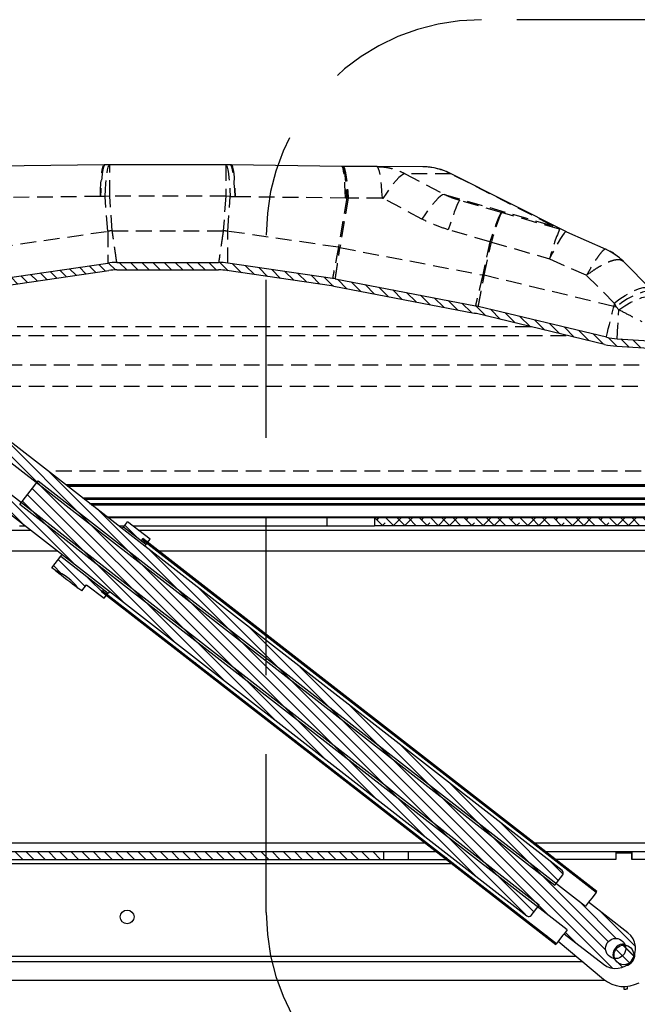
# Model space of a CAD drawing. Extents: x 210 to 529, y 305 to 511.
# Drawn here: x 473 to 482, y 389 to 404 of the extents above; entities that cross this region are included whole.
import ezdxf

# ---------------------------------------------------------------- set-up
doc = ezdxf.new("R2010")
doc.units = 0
doc.header["$MEASUREMENT"] = 0
doc.linetypes.add('DASHED', pattern=[0.75, 0.5, -0.25])
doc.linetypes.add('HIDDEN', pattern=[0.375, 0.25, -0.125])
doc.layers.get('0').update_dxf_attribs({"linetype": 'CONTINUOUS'})
doc.layers.add('Background', color=8, linetype='HIDDEN')
doc.layers.add('Bold', color=5, linetype='CONTINUOUS')
pattern_1 = [(315, (456.21657, 499.44273), (0.08838835, 0.08838835), [])]

msp = doc.modelspace()

# ---------------------------------------------------------------- hatches: boundary and pattern name
at = {"linetype": 'Continuous'}
h = msp.add_hatch(dxfattribs=at)
h.set_pattern_fill('ANSI31', angle=-90, style=0)
h.set_pattern_definition(pattern_1)
edge = h.paths.add_edge_path(flags=0)
edge.add_line((486.67304, 397.02488), (486.67304, 397.14299))
edge.add_line((486.67304, 397.14299), (485.17304, 397.14299))
edge.add_arc((485.17304, 397.33049), 0.1875, 196.99504, 270, ccw=False)
edge.add_line((484.99373, 397.27568), (484.5828, 398.62018))
edge.add_arc((483.94684, 398.4258), 0.665, 16.99504, 65)
edge.add_line((484.22789, 399.0285), (483.98126, 399.1435))
edge.add_arc((483.5653, 398.25147), 0.98425, 65, 86.395838)
edge.add_line((483.62717, 399.23377), (482.02407, 399.33475))
edge.add_arc((482.08693, 400.33277), 1, 256.493056, 266.395838, ccw=False)
edge.add_line((481.85337, 399.36043), (479.82943, 399.84659))
edge.add_arc((479.59587, 398.87425), 1, 76.493056, 79.147809)
edge.add_line((479.78414, 399.85637), (477.56973, 400.28088))
edge.add_arc((477.38145, 399.29876), 1, 79.147809, 81.70068)
edge.add_line((477.5258, 400.28829), (475.87003, 400.52982))
edge.add_arc((475.72569, 399.54029), 1, 81.70068, 90)
edge.add_line((475.72569, 400.54029), (474.11646, 400.54029))
edge.add_arc((474.11646, 399.54029), 1, 90, 98.29932)
edge.add_line((473.97212, 400.52982), (472.31635, 400.28829))
edge.add_arc((472.46069, 399.29876), 1, 98.29932, 100.852191)
edge.add_line((472.27242, 400.28088), (470.058, 399.85637))
edge.add_arc((470.24628, 398.87425), 1, 100.852191, 103.506944)
edge.add_line((470.01272, 399.84659), (467.98878, 399.36043))
edge.add_arc((467.75521, 400.33277), 1, -86.395838, -76.493056, ccw=False)
edge.add_line((467.81807, 399.33475), (466.21497, 399.23377))
edge.add_arc((466.27685, 398.25147), 0.98425, 93.604162, 115)
edge.add_line((465.86088, 399.1435), (465.61426, 399.0285))
edge.add_arc((465.8953, 398.4258), 0.665, 115, 163.00496)
edge.add_line((465.25934, 398.62018), (464.84842, 397.27568))
edge.add_arc((464.6691, 397.33049), 0.1875, -90, -16.99504, ccw=False)
edge.add_line((464.6691, 397.14299), (463.1691, 397.14299))
edge.add_line((463.1691, 397.14299), (463.1691, 397.02488))
edge.add_line((463.1691, 397.02488), (464.6691, 397.02488))
edge.add_arc((464.6691, 397.33049), 0.30561, -90, -16.99504)
edge.add_line((464.96137, 397.24116), (465.37229, 398.58565))
edge.add_arc((465.8953, 398.4258), 0.54689, 115, 163.00496, ccw=False)
edge.add_line((465.66418, 398.92145), (465.9108, 399.03646))
edge.add_arc((466.27685, 398.25147), 0.86614, 93.604162, 115, ccw=False)
edge.add_line((466.2224, 399.11589), (467.8255, 399.21687))
edge.add_arc((467.75521, 400.33277), 1.11811, -86.395838, -76.493056)
edge.add_line((468.01636, 399.24558), (470.0403, 399.73175))
edge.add_arc((470.24628, 398.87425), 0.88189, 100.852191, 103.506944, ccw=False)
edge.add_line((470.08024, 399.74037), (472.29466, 400.16488))
edge.add_arc((472.46069, 399.29876), 0.88189, 98.29932, 100.852191, ccw=False)
edge.add_line((472.3334, 400.17142), (473.98916, 400.41295))
edge.add_arc((474.11646, 399.54029), 0.88189, 90, 98.29932, ccw=False)
edge.add_line((474.11646, 400.42218), (475.72569, 400.42218))
edge.add_arc((475.72569, 399.54029), 0.88189, 81.70068, 90, ccw=False)
edge.add_line((475.85298, 400.41295), (477.50875, 400.17142))
edge.add_arc((477.38145, 399.29876), 0.88189, 79.147809, 81.70068, ccw=False)
edge.add_line((477.54749, 400.16488), (479.76191, 399.74037))
edge.add_arc((479.59587, 398.87425), 0.88189, 76.493056, 79.147809, ccw=False)
edge.add_line((479.80184, 399.73175), (481.82578, 399.24558))
edge.add_arc((482.08693, 400.33277), 1.11811, 256.493056, 266.395838)
edge.add_line((482.01665, 399.21687), (483.61975, 399.11589))
edge.add_arc((483.5653, 398.25147), 0.86614, 65, 86.395838, ccw=False)
edge.add_line((483.93135, 399.03646), (484.17797, 398.92145))
edge.add_arc((483.94684, 398.4258), 0.54689, 16.99504, 65, ccw=False)
edge.add_line((484.46985, 398.58565), (484.88078, 397.24116))
edge.add_arc((485.17304, 397.33049), 0.30561, 196.99504, 270)
edge.add_line((485.17304, 397.02488), (486.67304, 397.02488))
h = msp.add_hatch(dxfattribs=at)
h.set_pattern_fill('ANSI31', angle=-90, style=0)
h.set_pattern_definition(pattern_1)
edge = h.paths.add_edge_path(flags=0)
edge.add_arc((472.20945, 397.82175), 0.04643, 52.148289, 142.148289)
edge.add_line((472.17278, 397.85024), (472.11657, 397.77791))
edge.add_line((472.11657, 397.77791), (471.49484, 398.26107))
edge.add_arc((471.30157, 398.01238), 0.31496, 52.148289, 232.148289)
edge.add_line((471.10831, 397.76368), (471.73004, 397.28052))
edge.add_line((471.73004, 397.28052), (471.67383, 397.20819))
edge.add_arc((471.71049, 397.17969), 0.04643, 142.148289, 232.148289)
edge.add_line((471.682, 397.14303), (480.59915, 390.21328))
edge.add_arc((480.62764, 390.24994), 0.04643, 232.148289, 322.148289)
edge.add_line((480.66431, 390.22145), (480.79051, 390.38384))
edge.add_line((480.79051, 390.38384), (472.14882, 397.09952))
edge.add_line((472.14882, 397.09952), (472.39538, 397.41679))
edge.add_line((472.39538, 397.41679), (481.03707, 390.70111))
edge.add_line((481.03707, 390.70111), (481.16326, 390.8635))
edge.add_arc((481.1266, 390.89199), 0.04643, -37.851711, 52.148289)
edge.add_line((481.15509, 390.92866), (472.23794, 397.85841))
edge = h.paths.add_edge_path(flags=0)
edge.add_arc((471.30157, 398.01238), 0.15945, -90, 270)
h = msp.add_hatch(dxfattribs=at)
h.set_pattern_fill('ANSI31', angle=-90, style=0)
h.set_pattern_definition(pattern_1)
edge = h.paths.add_edge_path(flags=0)
edge.add_arc((482.00087, 389.69767), 0.31496, 232.148289, 412.148289)
edge.add_line((482.19414, 389.94637), (481.5724, 390.42953))
edge.add_line((481.5724, 390.42953), (481.52395, 390.36719))
edge.add_line((481.52395, 390.36719), (472.87507, 397.08846))
edge.add_line((472.87507, 397.08846), (472.58544, 396.71576))
edge.add_line((472.58544, 396.71576), (481.23432, 389.99449))
edge.add_line((481.23432, 389.99449), (481.18587, 389.93215))
edge.add_line((481.18587, 389.93215), (481.8076, 389.44898))
edge = h.paths.add_edge_path(flags=0)
edge.add_arc((482.00087, 389.69767), 0.15945, -90, 270)
h = msp.add_hatch(dxfattribs=at)
h.set_pattern_fill('ANSI31', angle=-90, style=0)
h.set_pattern_definition(pattern_1)
h.paths.add_polyline_path([(474.22104, 396.35971), (474.57715, 396.08297), (474.641, 396.16513), (474.28489, 396.44187)], flags=0)
h = msp.add_hatch(dxfattribs=at)
h.set_pattern_fill('ANSI38', angle=-90, style=0)
h.set_pattern_definition([(315, (456.21657, 499.44273), (0.08838835, 0.08838835), []), (45, (456.21657, 499.44273), (0.08838835, 0.26516504), [0.3125, -0.1875])])
h.paths.add_polyline_path([(484.96107, 396.37738), (484.96107, 396.50238), (478.18857, 396.50238), (478.18857, 396.37738)], flags=0)
h = msp.add_hatch(dxfattribs=at)
h.set_pattern_fill('ANSI31', angle=-90, style=0)
h.set_pattern_definition(pattern_1)
h.paths.add_polyline_path([(481.693, 390.58472), (481.70527, 390.60051), (474.52581, 396.17986), (474.51353, 396.16407)], flags=0)
h = msp.add_hatch(dxfattribs=at)
h.set_pattern_fill('ANSI31', angle=-90, style=0)
h.set_pattern_definition(pattern_1)
edge = h.paths.add_edge_path(flags=0)
edge.add_line((473.6391, 395.44791), (473.91626, 395.23253))
edge.add_line((473.91626, 395.23253), (473.98011, 395.31469))
edge.add_line((473.98011, 395.31469), (473.22919, 395.89824))
edge.add_line((473.22919, 395.89824), (473.08806, 395.71664))
edge.add_line((473.08806, 395.71664), (473.14728, 395.67061))
edge.add_arc((472.8164, 394.87817), 0.85875, 36.959002, 67.337576, ccw=False)
edge.add_line((473.5026, 395.39448), (473.56182, 395.34846))
edge.add_line((473.56182, 395.34846), (473.6391, 395.44791))
h = msp.add_hatch(dxfattribs=at)
h.set_pattern_fill('ANSI31', angle=-90, style=0)
h.set_pattern_definition(pattern_1)
h.paths.add_polyline_path([(473.8858, 395.35631), (473.87353, 395.34052), (481.053, 389.76117), (481.06527, 389.77696)], flags=0)
h = msp.add_hatch(dxfattribs=at)
h.set_pattern_fill('ANSI31', angle=-90, style=0)
h.set_pattern_definition(pattern_1)
h.paths.add_polyline_path([(478.33557, 391.23188), (445.47157, 391.23188), (445.47157, 391.10688), (478.33557, 391.10688)], flags=0)
h = msp.add_hatch(dxfattribs=at)
h.set_pattern_fill('ANSI32', angle=-90, style=0)
h.set_pattern_definition([(315, (456.21657, 499.44273), (0.265165, 0.265165), []), (315, (456.21657, 499.26595), (0.265165, 0.265165), [])])
edge = h.paths.add_edge_path(flags=0)
edge.add_arc((482.13057, 389.59688), 0.155, -90, 270)

# ---------------------------------------------------------------- linework, layer by layer
at = {"color": 7, "linetype": 'Continuous'}
for p, q in [((473.91469, 402.08169), (472.16883, 402.05939)), ((473.92746, 402.08177), (473.91469, 402.08169)), ((474.00291, 402.08177), (473.92746, 402.08177)), ((474.00405, 402.08177), (474.00291, 402.08177)), ((475.83809, 402.08177), (474.00405, 402.08177)), ((475.83924, 402.08177), (475.83809, 402.08177)), ((475.91469, 402.08177), (475.83924, 402.08177)), ((475.92746, 402.08169), (475.91469, 402.08177)), ((477.67332, 402.05939), (475.92746, 402.08169)), ((477.68064, 402.05932), (477.67332, 402.05939)), ((477.6863, 402.05929), (477.68064, 402.05932)), ((477.68666, 402.05929), (477.6863, 402.05929)), ((478.22677, 402.05635), (477.68666, 402.05929)), ((478.95268, 402.05239), (478.22677, 402.05635)), ((481.22342, 401.02568), (479.40105, 401.94349)), ((480.19576, 401.3302), (480.19541, 401.3303)), ((481.22342, 401.02568), (481.84499, 400.74905)), ((481.90484, 400.72078), (481.86145, 400.74019)), ((481.95214, 400.69562), (481.90414, 400.72093)), ((482.11178, 400.56476), (482.08188, 400.59466)), ((482.1174, 400.55914), (482.11178, 400.56476)), ((482.5592, 400.11734), (482.12227, 400.55427)), ((472.31635, 400.28829), (473.97211, 400.52982)), ((472.3334, 400.17142), (473.98916, 400.41295)), ((474.11646, 400.54029), (475.72569, 400.54029)), ((474.11646, 400.42218), (475.72569, 400.42218)), ((477.50875, 400.17142), (475.85298, 400.41295)), ((477.5258, 400.28829), (475.87003, 400.52982)), ((477.56973, 400.28088), (479.78414, 399.85637)), ((477.54749, 400.16488), (479.76191, 399.74037)), ((481.85337, 399.36043), (479.82943, 399.84659)), ((481.82578, 399.24558), (479.80184, 399.73175)), ((482.02407, 399.33475), (483.62717, 399.23377)), ((482.01665, 399.21687), (483.61975, 399.11589)), ((481.15509, 390.92866), (472.23794, 397.85841)), ((472.39538, 397.41679), (481.03707, 390.70111)), ((471.682, 397.14303), (480.59915, 390.21328)), ((480.79051, 390.38384), (472.14882, 397.09952)), ((472.58544, 396.71576), (472.87507, 397.08846)), ((472.87507, 397.08846), (481.52395, 390.36719)), ((485.17304, 397.02488), (473.31052, 397.02488)), ((485.63857, 397.00488), (473.33626, 397.00488)), ((473.33691, 397.00437), (485.63471, 397.00437)), ((481.23432, 389.99449), (472.58544, 396.71576)), ((473.68691, 396.73238), (484.67357, 396.73238)), ((473.80766, 396.6426), (473.80569, 396.64007)), ((474.20246, 396.33579), (473.80766, 396.6426)), ((472.57657, 396.37738), (472.66724, 396.37738)), ((477.43857, 396.50238), (473.9881, 396.50238)), ((474.14895, 396.37738), (474.23477, 396.37738)), ((474.22104, 396.35971), (474.28489, 396.44187)), ((474.57715, 396.08297), (474.22104, 396.35971)), ((474.641, 396.16513), (474.28489, 396.44187)), ((474.36788, 396.37738), (477.43857, 396.37738)), ((477.43857, 396.37738), (477.43857, 396.50238)), ((478.18857, 396.50238), (477.43857, 396.50238)), ((477.43857, 396.37738), (478.18857, 396.37738)), ((478.18857, 396.50238), (478.18857, 396.37738)), ((484.96107, 396.50238), (478.18857, 396.50238)), ((484.96107, 396.37738), (478.18857, 396.37738)), ((474.51353, 396.16407), (474.52581, 396.17986)), ((481.693, 390.58472), (474.51353, 396.16407)), ((481.70527, 390.60051), (474.52581, 396.17986)), ((474.57715, 396.08297), (474.641, 396.16513)), ((467.15357, 395.98238), (473.17552, 395.98238)), ((473.08806, 395.71664), (473.22919, 395.89824)), ((473.22919, 395.89824), (473.98011, 395.31469)), ((474.77993, 395.98238), (484.65357, 395.98238)), ((473.14728, 395.67061), (473.08806, 395.71664)), ((473.56182, 395.34846), (473.63911, 395.44791)), ((473.63911, 395.44791), (473.91626, 395.23253)), ((473.56182, 395.34846), (473.5026, 395.39448)), ((473.87353, 395.34052), (473.88581, 395.35631)), ((473.87353, 395.34052), (481.053, 389.76117)), ((473.88581, 395.35631), (481.06527, 389.77696)), ((473.91626, 395.23253), (473.98011, 395.31469)), ((445.47157, 391.23188), (478.33557, 391.23188)), ((478.33557, 391.10688), (478.33557, 391.23188)), ((478.33557, 391.23188), (478.72357, 391.23188)), ((478.72357, 391.23188), (478.72357, 391.10688)), ((478.72357, 391.23188), (479.1605, 391.23188)), ((480.89283, 391.23188), (482.00257, 391.23188)), ((482.00257, 391.23188), (482.00257, 391.10688)), ((482.00257, 391.23188), (482.25757, 391.23188)), ((482.25757, 391.23188), (482.25757, 391.10688)), ((482.25757, 391.23188), (482.86957, 391.23188)), ((445.47157, 391.10688), (478.33557, 391.10688)), ((478.33557, 391.10688), (478.72357, 391.10688)), ((478.72357, 391.10688), (479.32135, 391.10688)), ((482.00557, 391.10688), (481.05368, 391.10688)), ((482.00557, 391.20688), (482.00557, 391.10688)), ((482.25557, 391.20688), (482.00557, 391.20688)), ((482.25557, 391.10688), (482.25557, 391.20688)), ((482.873, 391.10688), (482.25557, 391.10688)), ((481.03707, 390.70111), (481.16326, 390.8635)), ((481.693, 390.58472), (481.70527, 390.60051)), ((480.66431, 390.22145), (480.79051, 390.38384)), ((481.5724, 390.42953), (481.52395, 390.36719)), ((482.19414, 389.94637), (481.5724, 390.42953)), ((481.23432, 389.99449), (481.18587, 389.93215)), ((481.18587, 389.93215), (481.8076, 389.44898)), ((481.053, 389.76117), (481.06527, 389.77696)), ((481.09402, 389.81395), (481.80918, 389.21386)), ((482.09296, 389.76471), (482.09389, 389.74747)), ((482.1508, 389.75055), (482.15072, 389.75217)), ((482.25243, 389.47549), (482.2941, 389.54354)), ((482.16819, 389.42904), (482.1681, 389.43078)), ((482.17111, 389.43269), (482.17117, 389.42974)), ((441.97717, 389.19732), (481.82998, 389.19732)), ((482.12907, 389.09688), (482.13128, 389.05613)), ((482.1882, 389.05921), (482.18599, 389.09996))]:
    msp.add_line(p, q, dxfattribs=at)
at = {"color": 8, "linetype": 'Continuous'}
for p, q in [((479.40105, 401.94349), (479.3989, 401.93927)), ((481.90484, 400.72078), (481.90514, 400.71931)), ((482.09606, 400.57953), (482.11178, 400.56476)), ((473.57576, 396.81876), (485.10199, 396.81876)), ((473.60006, 396.79987), (485.08857, 396.79987)), ((473.71264, 396.71238), (484.65357, 396.71238)), ((473.96236, 396.52238), (484.65357, 396.52238)), ((464.31357, 396.31138), (472.75216, 396.31138)), ((474.45281, 396.31138), (485.52857, 396.31138)), ((478.98936, 391.36488), (444.81779, 391.36488)), ((485.90357, 391.36488), (480.72169, 391.36488)), ((444.40119, 391.04113), (479.40596, 391.04113)), ((442.43255, 389.57851), (481.3746, 389.57851)), ((481.95956, 389.57851), (481.97667, 389.57851)), ((481.48465, 389.48617), (442.3225, 389.48617)), ((482.2055, 389.45341), (482.20218, 389.45544)), ((482.26221, 389.48617), (482.25897, 389.48617))]:
    msp.add_line(p, q, dxfattribs=at)
at = {"color": 7, "linetype": 'Continuous', "flags": 128}
for points in [[(474.20049, 396.33326), (474.20493, 396.33898), (474.21385, 396.35045), (474.21924, 396.35739), (474.22104, 396.35971)], [(474.57715, 396.08297), (474.57262, 396.07713), (474.55915, 396.0598), (474.5566, 396.05652)], [(473.24975, 395.92469), (473.24708, 395.92126), (473.2337, 395.90404), (473.22919, 395.89824)], [(473.14728, 395.67061), (473.15334, 395.66591), (473.17108, 395.65212), (473.19932, 395.63018), (473.23611, 395.60158), (473.27896, 395.56828), (473.32494, 395.53255), (473.37092, 395.49682), (473.41377, 395.46352), (473.45057, 395.43492), (473.4788, 395.41298), (473.49655, 395.39919), (473.5026, 395.39448)], [(474.00066, 395.34114), (473.99811, 395.33786), (473.98464, 395.32053), (473.98011, 395.31469)], [(481.693, 390.58472), (481.68872, 390.57921), (481.676, 390.56283), (481.65517, 390.53604), (481.62682, 390.49956), (481.59171, 390.45438), (481.5724, 390.42953)], [(481.18587, 389.93215), (481.16656, 389.9073), (481.13145, 389.86212), (481.1031, 389.82564), (481.08228, 389.79884), (481.06955, 389.78247), (481.06527, 389.77696)], [(481.95857, 389.59688), (481.96554, 389.54842), (481.96766, 389.54172)], [(482.13128, 389.05613), (482.13344, 389.05624), (482.13961, 389.05658), (482.14885, 389.05708), (482.15974, 389.05767)], [(482.15974, 389.05767), (482.17063, 389.05825), (482.17986, 389.05875), (482.18603, 389.05909), (482.1882, 389.05921)]]:
    msp.add_lwpolyline(points, dxfattribs=at)
at = {"color": 8, "linetype": 'Continuous', "flags": 128}
for points in [[(482.30083, 389.57248), (482.29381, 389.57678), (482.29213, 389.57781)], [(482.21548, 389.4473), (482.2148, 389.44772), (482.2055, 389.45341)]]:
    msp.add_lwpolyline(points, dxfattribs=at)
at = {"color": 7, "linetype": 'Continuous'}
for centre, radius in [((474.27857, 390.19713), 0.10938), ((482.00087, 389.69767), 0.15945), ((482.13057, 389.59688), 0.155)]:
    msp.add_circle(centre, radius, dxfattribs=at)
for centre, radius, start, end in [((478.94723, 401.0524), 1, 63.010765, 89.074246), ((481.4263, 399.8583), 0.98425, 45, 64.824615), ((481.65148, 400.18734), 0.59055, 57.661985, 64.594236), ((474.11646, 399.54029), 1, 90, 98.29932), ((474.11646, 399.54029), 0.88189, 90, 98.29932), ((475.72569, 399.54029), 1, 81.70068, 90), ((475.72569, 399.54029), 0.88189, 81.70068, 90), ((477.38145, 399.29876), 1, 79.147809, 81.70068), ((477.38145, 399.29876), 0.88189, 79.147809, 81.70068), ((479.59587, 398.87425), 1, 76.493056, 79.147809), ((479.59587, 398.87425), 0.88189, 76.493056, 79.147809), ((482.08693, 400.33277), 1, 256.493056, 266.395838), ((482.08693, 400.33277), 1.11811, 256.493056, 266.395838), ((472.8164, 394.87817), 0.85875, 36.959002, 67.337576), ((481.1266, 390.89199), 0.04643, 322.148289, 52.148289), ((480.62764, 390.24994), 0.04643, 232.148289, 322.148289), ((482.00087, 389.69767), 0.31496, 232.148289, 52.148289), ((482.13057, 389.59688), 0.172, 85.593232, 180), ((482.13057, 389.59688), 0.172, 281.127543, 3.169036), ((482.13057, 389.59688), 0.5, 230, 298.585095)]:
    msp.add_arc(centre, radius, start, end, dxfattribs=at)
at = {"color": 8, "linetype": 'Continuous'}
msp.add_arc((481.71897, 400.23149), 0.51342, 45.019963, 61.458592, dxfattribs=at)
at = {"color": 7, "linetype": 'Continuous'}
for points, knots in [([(479.3989, 401.93927), (479.364, 401.95637), (479.29418, 401.99056), (479.18287, 402.02504), (479.0687, 402.04772), (478.99136, 402.05083), (478.95268, 402.05239)], [0, 0, 0, 0, 0.24999865, 0.50000092, 0.74999912, 1, 1, 1, 1]), ([(481.96737, 400.6863), (481.96744, 400.68626), (481.96758, 400.68617), (481.96903, 400.68525), (481.9859, 400.67446), (482.02908, 400.64439), (482.0635, 400.61197), (482.08188, 400.59466)], [0, 0, 0, 0, 0.01230114, 0.02627542, 0.06273232, 0.49956866, 1, 1, 1, 1])]:
    msp.add_open_spline(points, degree=3, knots=knots, dxfattribs=at)
at = {"layer": 'Background'}
for p, q in [((474.00405, 401.58964), (474.00405, 402.08177)), ((475.83809, 402.08177), (475.83809, 401.58964)), ((478.67328, 401.94323), (479.29129, 401.61547)), ((479.3989, 401.93927), (478.67328, 401.94323)), ((481.01473, 401.11635), (479.3989, 401.93927)), ((473.85622, 401.58449), (472.11036, 401.56219)), ((473.85622, 401.58449), (473.85642, 401.58449)), ((473.93187, 401.58449), (473.85642, 401.58449)), ((474.00405, 401.58964), (473.93187, 401.58449)), ((473.97174, 401.03506), (473.93187, 401.58449)), ((474.04391, 401.04029), (474.00405, 401.58964)), ((475.83809, 401.58964), (474.00405, 401.58964)), ((475.83809, 401.58964), (475.79824, 401.04029)), ((475.91027, 401.58449), (475.83809, 401.58964)), ((475.87041, 401.03506), (475.91027, 401.58449)), ((475.91027, 401.58449), (475.98572, 401.58449)), ((475.98572, 401.58449), (475.98592, 401.58449)), ((475.98592, 401.58449), (477.73179, 401.56219)), ((477.75197, 401.56203), (477.62002, 400.77984)), ((477.77395, 401.55838), (477.64198, 400.77613)), ((477.73179, 401.56219), (477.74631, 401.56206)), ((477.74631, 401.56206), (477.75197, 401.56203)), ((477.75197, 401.56203), (477.77395, 401.55838)), ((478.31406, 401.55543), (477.77395, 401.55838)), ((478.93939, 401.22589), (478.32137, 401.55365)), ((479.29129, 401.61547), (480.99528, 401.12219)), ((480.19541, 401.3303), (479.53649, 401.52105)), ((481.11386, 401.06443), (480.19576, 401.3302)), ((472.22213, 400.77984), (473.97174, 401.03506)), ((474.04391, 401.04029), (475.79824, 401.04029)), ((477.62002, 400.77984), (475.87041, 401.03506)), ((480.01438, 400.86819), (479.35546, 401.05894)), ((480.01438, 400.86819), (479.90104, 400.34306)), ((480.03702, 400.86328), (480.01438, 400.86819)), ((477.64198, 400.77613), (479.90104, 400.34306)), ((479.92368, 400.33817), (480.03702, 400.86328)), ((480.03702, 400.86328), (480.95511, 400.59751)), ((480.95511, 400.59751), (480.95684, 400.5969)), ((480.95684, 400.5969), (481.54125, 400.33681)), ((481.97015, 399.8466), (479.92368, 400.33817)), ((481.54125, 400.33681), (481.97817, 399.89989)), ((481.97817, 399.89989), (481.97015, 399.8466)), ((481.97015, 399.8466), (482.00706, 399.84058)), ((481.97817, 399.89989), (482.00706, 399.84058)), ((482.00706, 399.84058), (482.05304, 399.79461)), ((480.66388, 399.52468), (469.17826, 399.52468)), ((468.59518, 399.38462), (481.24696, 399.38462)), ((465.99723, 398.92159), (483.84492, 398.92159)), ((465.97475, 398.58577), (483.8674, 398.58577)), ((484.27836, 397.24117), (473.0322, 397.24117))]:
    msp.add_line(p, q, dxfattribs=at)
at = {"layer": 'Background', "flags": 128}
for points in [[(473.85622, 401.58449), (473.86025, 401.69244), (473.86544, 401.79013), (473.8717, 401.87584), (473.87892, 401.94811), (473.88697, 402.00569), (473.89572, 402.04758), (473.90501, 402.07306), (473.91469, 402.08169)], [(473.92746, 402.08177), (473.91673, 402.07325), (473.90618, 402.04784), (473.89601, 402.00599), (473.88637, 401.94841), (473.87745, 401.87611), (473.8694, 401.79033), (473.86235, 401.69256), (473.85642, 401.58449)], [(473.93187, 401.58449), (473.9378, 401.69256), (473.94485, 401.79033), (473.9529, 401.87611), (473.96182, 401.94841), (473.97146, 402.00599), (473.98163, 402.04784), (473.99218, 402.07325), (474.00291, 402.08177)], [(475.83924, 402.08177), (475.84997, 402.07325), (475.86051, 402.04784), (475.87069, 402.00599), (475.88032, 401.94841), (475.88924, 401.87611), (475.8973, 401.79033), (475.90435, 401.69256), (475.91027, 401.58449)], [(475.98572, 401.58449), (475.9798, 401.69256), (475.97275, 401.79033), (475.96469, 401.87611), (475.95577, 401.94841), (475.94614, 402.00599), (475.93596, 402.04784), (475.92542, 402.07325), (475.91469, 402.08177)], [(475.92746, 402.08169), (475.93713, 402.07306), (475.94643, 402.04758), (475.95518, 402.00569), (475.96323, 401.94811), (475.97044, 401.87584), (475.9767, 401.79013), (475.98189, 401.69244), (475.98592, 401.58449)], [(477.73179, 401.56219), (477.72776, 401.67015), (477.72257, 401.76783), (477.71631, 401.85355), (477.70909, 401.92582), (477.70104, 401.9834), (477.69229, 402.02529), (477.683, 402.05076), (477.67332, 402.05939)], [(477.68064, 402.05932), (477.69092, 402.05076), (477.70093, 402.02532), (477.7105, 401.98345), (477.71945, 401.92587), (477.72765, 401.85357), (477.73493, 401.76782), (477.74119, 401.67008), (477.74631, 401.56206)], [(477.6863, 402.05929), (477.69658, 402.05073), (477.7066, 402.02529), (477.71616, 401.98342), (477.72512, 401.92583), (477.73331, 401.85354), (477.7406, 401.76779), (477.74686, 401.67005), (477.75197, 401.56203)], [(477.68666, 402.05929), (477.70023, 402.05064), (477.71347, 402.02498), (477.72615, 401.98277), (477.73805, 401.92474), (477.74895, 401.8519), (477.75868, 401.76552), (477.76706, 401.66711), (477.77395, 401.55838)], [(478.31406, 401.55543), (478.30717, 401.66417), (478.29879, 401.76258), (478.28906, 401.84896), (478.27816, 401.9218), (478.26626, 401.97983), (478.25358, 402.02204), (478.24034, 402.04769), (478.22677, 402.05635)], [(478.67328, 401.94323), (478.64689, 401.93568), (478.61433, 401.91532), (478.57605, 401.88246), (478.53264, 401.83759), (478.48473, 401.78136), (478.43303, 401.71461), (478.37831, 401.63833), (478.32137, 401.55365)], [(479.29129, 401.61547), (479.26491, 401.60792), (479.23234, 401.58756), (479.19406, 401.5547), (479.15065, 401.50983), (479.10274, 401.4536), (479.05104, 401.38685), (478.99632, 401.31057), (478.93939, 401.22589)], [(479.53649, 401.52105), (479.52756, 401.51483), (479.51408, 401.49246), (479.49628, 401.45433), (479.47446, 401.4011), (479.44901, 401.33367), (479.42036, 401.25321), (479.38899, 401.16111), (479.35546, 401.05894)], [(480.19541, 401.3303), (480.18648, 401.32408), (480.173, 401.30171), (480.1552, 401.26359), (480.13338, 401.21035), (480.10793, 401.14293), (480.07927, 401.06247), (480.04791, 400.97036), (480.01438, 400.86819)], [(481.22342, 401.02568), (481.20903, 401.02247), (481.18827, 401.00356), (481.16149, 400.96929), (481.12916, 400.92024), (481.09185, 400.85728), (481.0502, 400.78149), (481.00493, 400.69419), (480.95684, 400.5969)], [(481.97817, 399.89989), (482.06686, 399.96424), (482.15233, 400.02005), (482.23326, 400.06642), (482.30836, 400.10264), (482.37644, 400.12812), (482.43644, 400.14247), (482.48741, 400.14545), (482.52854, 400.13704), (482.5592, 400.11734)], [(482.62442, 400.05212), (482.59032, 400.07478), (482.54535, 400.08564), (482.49025, 400.08451), (482.42591, 400.07142), (482.35341, 400.04657), (482.27392, 400.01039), (482.18875, 399.96345), (482.09931, 399.90654), (482.00706, 399.84058)], [(482.05304, 399.79461), (482.14822, 399.85763), (482.24128, 399.91092), (482.33071, 399.95359), (482.41503, 399.98495), (482.49285, 400.00448), (482.5629, 400.01186), (482.62402, 400.00697), (482.67522, 399.98989), (482.71564, 399.9609)], [(481.85337, 399.36043), (481.85537, 399.36875), (481.86133, 399.39356), (481.87115, 399.43444), (481.88466, 399.4907), (481.90164, 399.56136), (481.92178, 399.64522), (481.94475, 399.74084), (481.97015, 399.8466)], [(482.02407, 399.33475), (482.02456, 399.34255), (482.02603, 399.36585), (482.02845, 399.40428), (482.03179, 399.45723), (482.03598, 399.52388), (482.04098, 399.60318), (482.04669, 399.6939), (482.05304, 399.79461)]]:
    msp.add_lwpolyline(points, dxfattribs=at)
at = {"layer": 'Background'}
for centre, radius, start, end in [((483.4433, 399.96566), 3.52257, 157.20899, 165.237092), ((474.1527, 399.04085), 2.0024, 93.114566, 95.18521), ((475.68944, 399.04085), 2.0024, 84.81479, 86.885434), ((484.36153, 399.69985), 3.52271, 157.20917, 165.236955), ((477.29797, 398.80373), 2.00218, 80.106319, 80.743791), ((479.49118, 398.38914), 1.99644, 77.488527, 78.153315)]:
    msp.add_arc(centre, radius, start, end, dxfattribs=at)
for points, knots in [([(478.22677, 402.05635), (478.26612, 402.05474), (478.3444, 402.05155), (478.45924, 402.02847), (478.56991, 401.99391), (478.63895, 401.96006), (478.67328, 401.94323)], [0, 0, 0, 0, 0.254124398, 0.505500512, 0.754125114, 1, 1, 1, 1]), ([(478.31406, 401.55543), (478.31535, 401.55535), (478.31791, 401.5552), (478.32023, 401.55416), (478.32137, 401.55365)], [0, 0, 0, 0, 0.50676722, 1, 1, 1, 1]), ([(479.53649, 401.52105), (479.49318, 401.53445), (479.41024, 401.56011), (479.32975, 401.59757), (479.29129, 401.61547)], [0, 0, 0, 0, 0.52211542, 1, 1, 1, 1]), ([(479.35546, 401.05894), (479.28278, 401.08184), (479.13915, 401.12709), (479.00544, 401.19322), (478.93939, 401.22589)], [0, 0, 0, 0, 0.50598767, 1, 1, 1, 1]), ([(473.97174, 401.03506), (473.97176, 401.0095), (473.9718, 400.95932), (473.97185, 400.89077), (473.9719, 400.81511), (473.97197, 400.73725), (473.97201, 400.66232), (473.97208, 400.60328), (473.97213, 400.56101), (473.97213, 400.53468), (473.97212, 400.53143), (473.97211, 400.52982)], [0, 0, 0, 0, 0.08534325, 0.16753778, 0.24658657, 0.37612037, 0.50113147, 0.6281871, 0.75365681, 0.87758055, 1, 1, 1, 1]), ([(474.11646, 400.54029), (474.11622, 400.54189), (474.11575, 400.5451), (474.11194, 400.57116), (474.10589, 400.61299), (474.09838, 400.66491), (474.09035, 400.72021), (474.0825, 400.77432), (474.0725, 400.84328), (474.05985, 400.9304), (474.04932, 401.00297), (474.04391, 401.04029)], [0, 0, 0, 0, 0.1224175, 0.24633972, 0.37180805, 0.49886305, 0.58173272, 0.66661228, 0.7535101, 0.87321703, 1, 1, 1, 1]), ([(475.79824, 401.04029), (475.79457, 401.015), (475.78737, 400.96534), (475.77752, 400.8975), (475.76665, 400.82263), (475.75548, 400.74557), (475.74471, 400.67142), (475.73625, 400.61299), (475.7302, 400.57116), (475.7264, 400.5451), (475.72592, 400.54189), (475.72569, 400.54029)], [0, 0, 0, 0, 0.08534391, 0.16753801, 0.24658675, 0.3761207, 0.50113149, 0.62818716, 0.75365682, 0.87758054, 1, 1, 1, 1]), ([(475.87003, 400.52982), (475.87003, 400.53143), (475.87002, 400.53468), (475.87002, 400.56102), (475.87007, 400.60328), (475.87013, 400.65574), (475.87017, 400.71162), (475.8702, 400.7663), (475.87026, 400.83598), (475.87032, 400.92402), (475.87038, 400.99734), (475.87041, 401.03506)], [0, 0, 0, 0, 0.12241726, 0.24633936, 0.37180781, 0.49886292, 0.58173286, 0.66661219, 0.7535102, 0.87321719, 1, 1, 1, 1]), ([(477.62002, 400.77984), (477.61261, 400.74117), (477.59809, 400.66541), (477.58134, 400.57794), (477.56859, 400.51149), (477.55911, 400.46207), (477.54911, 400.40992), (477.5395, 400.35973), (477.53162, 400.31862), (477.52671, 400.29301), (477.5261, 400.28986), (477.5258, 400.28829)], [0, 0, 0, 0, 0.13324611, 0.26100412, 0.34315894, 0.4228723, 0.50014502, 0.62732044, 0.75301919, 0.87724427, 1, 1, 1, 1]), ([(477.56973, 400.28088), (477.56996, 400.28246), (477.57041, 400.28563), (477.57376, 400.30857), (477.57813, 400.33854), (477.583, 400.3719), (477.58967, 400.41752), (477.59869, 400.47946), (477.61078, 400.56241), (477.62515, 400.66085), (477.63629, 400.73717), (477.64198, 400.77613)], [0, 0, 0, 0, 0.12275321, 0.24697618, 0.33064327, 0.41496765, 0.49994991, 0.6167309, 0.73899881, 0.86675505, 1, 1, 1, 1]), ([(481.84499, 400.74905), (481.8397, 400.74969), (481.82914, 400.75095), (481.80429, 400.73296), (481.77342, 400.70092), (481.73624, 400.65373), (481.69324, 400.59204), (481.64587, 400.51776), (481.59503, 400.43287), (481.55938, 400.3692), (481.54125, 400.33681)], [0, 0, 0, 0, 0.125751647, 0.250591192, 0.375132894, 0.499999954, 0.626031655, 0.754453538, 0.875130245, 1, 1, 1, 1]), ([(482.12227, 400.55427), (482.11147, 400.56239), (482.08986, 400.57865), (482.04051, 400.58495), (481.97991, 400.57777), (481.90801, 400.55597), (481.82658, 400.52039), (481.73713, 400.4714), (481.64164, 400.41089), (481.57471, 400.36151), (481.54125, 400.33681)], [0, 0, 0, 0, 0.12500019, 0.25000006, 0.37499999, 0.5000001, 0.62500085, 0.74999967, 0.87500085, 1, 1, 1, 1]), ([(479.90104, 400.34306), (479.89184, 400.30477), (479.87384, 400.22977), (479.85304, 400.14316), (479.83724, 400.07737), (479.82547, 400.02843), (479.81306, 399.9768), (479.80114, 399.9271), (479.79137, 399.8864), (479.78527, 399.86104), (479.78452, 399.85792), (479.78414, 399.85637)], [0, 0, 0, 0, 0.13325031, 0.26101108, 0.3431671, 0.42288099, 0.50015335, 0.62732789, 0.75302464, 0.87724715, 1, 1, 1, 1]), ([(479.82943, 399.84659), (479.82973, 399.84816), (479.83033, 399.8513), (479.83469, 399.87408), (479.84039, 399.90382), (479.84675, 399.93693), (479.85544, 399.98222), (479.86721, 400.0437), (479.88299, 400.12604), (479.90173, 400.22375), (479.91626, 400.2995), (479.92368, 400.33817)], [0, 0, 0, 0, 0.12275029, 0.24697065, 0.33063643, 0.41495978, 0.49994152, 0.61672238, 0.73899194, 0.86675032, 1, 1, 1, 1]), ([(482.05304, 399.79461), (482.11784, 399.76079), (482.24076, 399.69663), (482.35985, 399.6345), (482.41615, 399.60512)], [0, 0, 0, 0, 0.5272275, 1, 1, 1, 1])]:
    msp.add_open_spline(points, degree=3, knots=knots, dxfattribs=at)
at = {"layer": 'Bold', "linetype": 'DASHED', "ltscale": 5}
for p, q in [((486.6889, 404.37763), (479.8814, 404.37763)), ((476.47764, 390.26749), (476.47764, 400.97387))]:
    msp.add_line(p, q, dxfattribs=at)
for centre, start, end in [((479.8814, 400.97387), 90, 180), ((479.8814, 390.26749), 180, 270)]:
    msp.add_arc(centre, 3.40375, start, end, dxfattribs=at)

doc.saveas('drawing.dxf')
